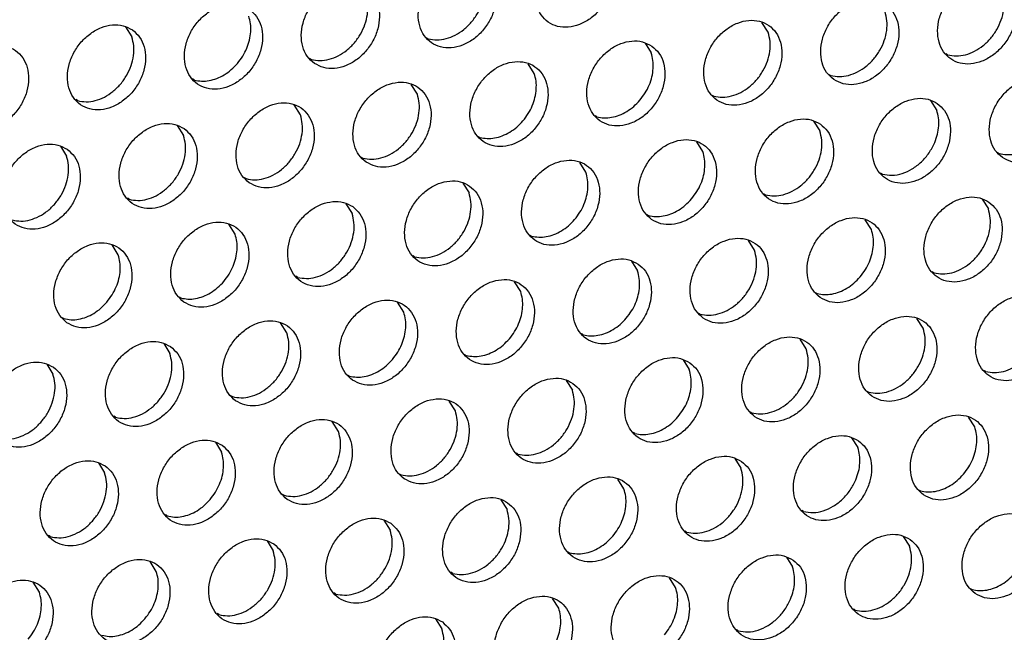
# Model space of a CAD drawing. Units: millimetres. Extents: x 31 to 625, y -33 to 387.
# Drawn here: x 498 to 506, y 70 to 76 of the extents above; entities that cross this region are included whole.
import ezdxf

# ---------------------------------------------------------------- set-up
doc = ezdxf.new("R2010")
doc.units = ezdxf.units.MM

# ---------------------------------------------------------------- blocks, each defined once
blk = doc.blocks.new('ansaugblende_lochung_rv4_6_bg63_wandstehend__71', base_point=(1990.452, 228.245))
at = {"color": 1, "linetype": 'Continuous'}
for p, q in [((2492.913, 377.217), (2493.185, 376.783)), ((2521.139, 376.983), (2520.867, 377.417)), ((2506.129, 376.746), (2506.208, 376.701)), ((2515.73, 376.509), (2516.002, 376.075)), ((2529.026, 375.992), (2528.947, 376.037)), ((2500.992, 375.838), (2501.071, 375.793)), ((2510.865, 375.167), (2510.593, 375.601)), ((2523.81, 375.13), (2523.889, 375.085)), ((2495.934, 374.885), (2495.855, 374.93)), ((2505.728, 374.26), (2505.456, 374.694)), ((2518.673, 374.222), (2518.751, 374.177)), ((2490.797, 373.978), (2490.718, 374.023)), ((2500.591, 373.352), (2500.319, 373.786)), ((2528.274, 373.985), (2528.546, 373.551)), ((2513.614, 373.269), (2513.536, 373.314)), ((2495.182, 372.879), (2495.454, 372.445)), ((2523.137, 373.078), (2523.409, 372.644)), ((2508.398, 372.407), (2508.477, 372.362)), ((2518.272, 371.736), (2518, 372.17)), ((2490.045, 371.971), (2490.317, 371.537)), ((2531.216, 371.698), (2531.295, 371.654)), ((2503.261, 371.499), (2503.34, 371.454)), ((2513.135, 370.829), (2512.863, 371.263)), ((2526.158, 370.746), (2526.079, 370.791)), ((2498.124, 370.592), (2498.203, 370.547)), ((2507.726, 370.355), (2507.998, 369.921)), ((2521.021, 369.838), (2520.942, 369.883)), ((2493.066, 369.639), (2492.987, 369.684)), ((2502.589, 369.447), (2502.861, 369.013)), ((2530.543, 369.647), (2530.815, 369.213)), ((2515.805, 368.976), (2515.884, 368.931)), ((2525.678, 368.305), (2525.406, 368.739)), ((2497.724, 368.106), (2497.452, 368.54)), ((2510.668, 368.068), (2510.747, 368.023)), ((2520.541, 367.397), (2520.269, 367.832)), ((2492.587, 367.198), (2492.315, 367.632)), ((2505.61, 367.116), (2505.531, 367.16)), ((2515.132, 366.924), (2515.404, 366.49)), ((2528.427, 366.407), (2528.348, 366.452)), ((2500.473, 366.208), (2500.394, 366.253)), ((2510.267, 365.582), (2509.995, 366.016)), ((2523.211, 365.545), (2523.29, 365.5)), ((2495.257, 365.345), (2495.336, 365.3)), ((2505.13, 364.675), (2504.858, 365.109)), ((2490.12, 364.438), (2490.199, 364.393)), ((2518.074, 364.637), (2518.153, 364.592)), ((2527.948, 363.966), (2527.676, 364.4)), ((2499.993, 363.767), (2499.721, 364.201)), ((2513.016, 363.684), (2512.937, 363.729)), ((2522.811, 363.059), (2522.539, 363.493)), ((2494.584, 363.294), (2494.856, 362.859)), ((2507.8, 362.822), (2507.879, 362.777)), ((2517.402, 362.585), (2517.674, 362.151)), ((2489.447, 362.386), (2489.719, 361.952)), ((2530.697, 362.068), (2530.618, 362.113)), ((2502.663, 361.914), (2502.742, 361.869)), ((2512.265, 361.678), (2512.537, 361.244)), ((2525.481, 361.206), (2525.56, 361.161)), ((2497.526, 361.007), (2497.605, 360.962)), ((2507.4, 360.336), (2507.128, 360.77)), ((2492.468, 360.054), (2492.389, 360.099)), ((2520.344, 360.298), (2520.423, 360.253)), ((2530.217, 359.628), (2529.945, 360.062)), ((2502.263, 359.428), (2501.991, 359.862)), ((2515.286, 359.346), (2515.207, 359.391)), ((2524.808, 359.154), (2525.08, 358.72)), ((2496.854, 358.955), (2497.125, 358.521)), ((2510.149, 358.438), (2510.07, 358.483)), ((2519.671, 358.247), (2519.943, 357.812)), ((2491.717, 358.047), (2491.988, 357.613)), ((2504.933, 357.575), (2505.012, 357.531)), ((2514.806, 356.905), (2514.534, 357.339)), ((2499.796, 356.668), (2499.875, 356.623)), ((2527.75, 356.867), (2527.829, 356.822)), ((2509.397, 356.431), (2509.669, 355.997)), ((2494.738, 355.715), (2494.659, 355.76)), ((2522.692, 355.915), (2522.613, 355.96)), ((2504.26, 355.524), (2504.532, 355.09)), ((2489.601, 354.808), (2489.522, 354.853)), ((2517.555, 355.007), (2517.476, 355.052)), ((2527.078, 354.815), (2527.35, 354.381)), ((2499.123, 354.616), (2499.395, 354.182)), ((2512.339, 354.144), (2512.418, 354.099)), ((2521.941, 353.908), (2522.213, 353.474)), ((2494.258, 353.274), (2493.986, 353.709)), ((2507.281, 353.192), (2507.202, 353.237)), ((2517.075, 352.566), (2516.804, 353)), ((2489.121, 352.367), (2488.849, 352.801)), ((2502.144, 352.284), (2502.065, 352.329)), ((2530.02, 352.528), (2530.099, 352.483)), ((2511.938, 351.659), (2511.667, 352.093)), ((2497.007, 351.377), (2496.928, 351.422)), ((2524.962, 351.576), (2524.883, 351.621)), ((2506.53, 351.185), (2506.801, 350.751)), ((2519.825, 350.668), (2519.746, 350.713))]:
    blk.add_line(p, q, dxfattribs=at)
for points in [[(2513.759, 380.717), (2513.351, 380.901), (2512.884, 380.937), (2512.395, 380.821), (2511.925, 380.565), (2511.511, 380.187), (2511.187, 379.719), (2510.979, 379.198), (2510.904, 378.668), (2510.968, 378.17), (2511.166, 377.746), (2511.481, 377.428), (2511.889, 377.244), (2512.356, 377.209), (2512.845, 377.324), (2513.315, 377.581), (2513.729, 377.958), (2514.053, 378.426), (2514.261, 378.947), (2514.336, 379.477), (2514.272, 379.975), (2514.074, 380.4), (2513.759, 380.717)], [(2506.344, 376.521), (2506.752, 376.337), (2507.219, 376.301), (2507.708, 376.416), (2508.178, 376.673), (2508.592, 377.051), (2508.916, 377.519), (2509.124, 378.039), (2509.199, 378.57), (2509.135, 379.067), (2508.937, 379.492), (2508.622, 379.809), (2508.214, 379.993), (2507.747, 380.029), (2507.258, 379.914), (2506.788, 379.657), (2506.374, 379.279), (2506.05, 378.811), (2505.842, 378.291), (2505.767, 377.76), (2505.831, 377.263), (2506.029, 376.838), (2506.344, 376.521)], [(2506.208, 376.701), (2506.588, 376.651), (2506.989, 376.705), (2507.389, 376.86), (2507.766, 377.106), (2508.099, 377.43), (2508.369, 377.815), (2508.563, 378.238), (2508.668, 378.677), (2508.679, 379.108), (2508.596, 379.506)], [(2501.207, 375.613), (2501.615, 375.429), (2502.082, 375.393), (2502.571, 375.509), (2503.041, 375.766), (2503.455, 376.143), (2503.779, 376.611), (2503.987, 377.132), (2504.062, 377.662), (2503.998, 378.16), (2503.8, 378.585), (2503.485, 378.902), (2503.077, 379.086), (2502.61, 379.121), (2502.121, 379.006), (2501.651, 378.749), (2501.237, 378.372), (2500.913, 377.904), (2500.705, 377.383), (2500.63, 376.853), (2500.694, 376.355), (2500.892, 375.93), (2501.207, 375.613)], [(2531.439, 379.101), (2531.031, 379.285), (2530.564, 379.321), (2530.076, 379.205), (2529.606, 378.949), (2529.192, 378.571), (2528.868, 378.103), (2528.66, 377.583), (2528.585, 377.052), (2528.649, 376.554), (2528.846, 376.13), (2529.162, 375.812), (2529.57, 375.629), (2530.037, 375.593), (2530.525, 375.708), (2530.996, 375.965), (2531.41, 376.343), (2531.734, 376.81), (2531.942, 377.331), (2532.017, 377.861), (2531.953, 378.359), (2531.755, 378.784), (2531.439, 379.101)], [(2501.071, 375.793), (2501.451, 375.744), (2501.852, 375.798), (2502.252, 375.952), (2502.629, 376.198), (2502.962, 376.523), (2503.232, 376.907), (2503.426, 377.331), (2503.531, 377.77), (2503.542, 378.2), (2503.459, 378.598)], [(2529.026, 375.992), (2529.406, 375.943), (2529.807, 375.997), (2530.207, 376.151), (2530.584, 376.398), (2530.917, 376.722), (2531.187, 377.106), (2531.38, 377.53), (2531.485, 377.969), (2531.496, 378.4), (2531.413, 378.798)], [(2498.348, 377.994), (2497.94, 378.178), (2497.473, 378.214), (2496.984, 378.099), (2496.514, 377.842), (2496.1, 377.464), (2495.776, 376.996), (2495.568, 376.476), (2495.493, 375.945), (2495.557, 375.447), (2495.755, 375.023), (2496.07, 374.706), (2496.478, 374.522), (2496.945, 374.486), (2497.434, 374.601), (2497.904, 374.858), (2498.318, 375.236), (2498.642, 375.704), (2498.85, 376.224), (2498.925, 376.755), (2498.861, 377.252), (2498.663, 377.677), (2498.348, 377.994)], [(2524.025, 374.905), (2524.433, 374.721), (2524.9, 374.685), (2525.388, 374.8), (2525.859, 375.057), (2526.273, 375.435), (2526.597, 375.903), (2526.805, 376.423), (2526.88, 376.954), (2526.816, 377.452), (2526.618, 377.876), (2526.302, 378.193), (2525.894, 378.377), (2525.427, 378.413), (2524.939, 378.298), (2524.469, 378.041), (2524.055, 377.663), (2523.731, 377.195), (2523.523, 376.675), (2523.448, 376.144), (2523.512, 375.647), (2523.709, 375.222), (2524.025, 374.905)], [(2497.825, 375.615), (2498.055, 375.932), (2498.234, 376.279), (2498.353, 376.642), (2498.408, 377.008), (2498.397, 377.362), (2498.322, 377.691)], [(2523.889, 375.085), (2524.269, 375.035), (2524.67, 375.089), (2525.07, 375.244), (2525.447, 375.49), (2525.78, 375.814), (2526.05, 376.199), (2526.243, 376.622), (2526.348, 377.062), (2526.359, 377.492), (2526.276, 377.89)], [(2493.211, 377.086), (2492.803, 377.27), (2492.336, 377.306), (2491.847, 377.191), (2491.377, 376.934), (2490.963, 376.556), (2490.639, 376.088), (2490.431, 375.568), (2490.356, 375.038), (2490.42, 374.54), (2490.618, 374.115), (2490.933, 373.798), (2491.341, 373.614), (2491.808, 373.578), (2492.297, 373.693), (2492.767, 373.95), (2493.181, 374.328), (2493.505, 374.796), (2493.713, 375.316), (2493.788, 375.847), (2493.724, 376.345), (2493.526, 376.769), (2493.211, 377.086)], [(2518.888, 373.997), (2519.296, 373.813), (2519.763, 373.778), (2520.251, 373.893), (2520.722, 374.15), (2521.136, 374.527), (2521.46, 374.995), (2521.668, 375.516), (2521.743, 376.046), (2521.679, 376.544), (2521.481, 376.969), (2521.165, 377.286), (2520.757, 377.47), (2520.29, 377.505), (2519.802, 377.39), (2519.332, 377.133), (2518.918, 376.756), (2518.594, 376.288), (2518.386, 375.767), (2518.311, 375.237), (2518.374, 374.739), (2518.572, 374.314), (2518.888, 373.997)], [(2490.797, 373.978), (2491.177, 373.929), (2491.578, 373.983), (2491.978, 374.137), (2492.355, 374.383), (2492.688, 374.707), (2492.958, 375.092), (2493.152, 375.516), (2493.257, 375.955), (2493.268, 376.385), (2493.185, 376.783)], [(2518.751, 374.177), (2519.132, 374.128), (2519.533, 374.182), (2519.933, 374.336), (2520.31, 374.582), (2520.643, 374.907), (2520.913, 375.291), (2521.106, 375.715), (2521.211, 376.154), (2521.222, 376.584), (2521.139, 376.983)], [(2485.796, 372.89), (2486.204, 372.707), (2486.671, 372.671), (2487.16, 372.786), (2487.63, 373.043), (2488.044, 373.42), (2488.368, 373.888), (2488.576, 374.409), (2488.651, 374.939), (2488.587, 375.437), (2488.389, 375.862), (2488.074, 376.179), (2487.666, 376.363), (2487.199, 376.399), (2486.71, 376.283), (2486.24, 376.027), (2485.826, 375.649), (2485.502, 375.181), (2485.294, 374.66), (2485.219, 374.13), (2485.283, 373.632), (2485.481, 373.208), (2485.796, 372.89)], [(2516.028, 376.378), (2515.62, 376.562), (2515.153, 376.598), (2514.665, 376.483), (2514.195, 376.226), (2513.781, 375.848), (2513.457, 375.38), (2513.249, 374.86), (2513.173, 374.329), (2513.237, 373.831), (2513.435, 373.407), (2513.751, 373.09), (2514.159, 372.906), (2514.626, 372.87), (2515.114, 372.985), (2515.585, 373.242), (2515.999, 373.62), (2516.323, 374.088), (2516.531, 374.608), (2516.606, 375.139), (2516.542, 375.636), (2516.344, 376.061), (2516.028, 376.378)], [(2515.506, 373.999), (2515.736, 374.316), (2515.914, 374.663), (2516.033, 375.026), (2516.088, 375.392), (2516.078, 375.746), (2516.002, 376.075)], [(2495.934, 374.885), (2496.249, 374.837), (2496.58, 374.861), (2496.917, 374.955), (2497.245, 375.117), (2497.551, 375.34), (2497.825, 375.615)], [(2508.614, 372.182), (2509.022, 371.998), (2509.489, 371.962), (2509.977, 372.078), (2510.448, 372.334), (2510.862, 372.712), (2511.186, 373.18), (2511.394, 373.7), (2511.469, 374.231), (2511.405, 374.729), (2511.207, 375.153), (2510.891, 375.471), (2510.483, 375.654), (2510.016, 375.69), (2509.528, 375.575), (2509.058, 375.318), (2508.644, 374.94), (2508.32, 374.472), (2508.112, 373.952), (2508.036, 373.422), (2508.1, 372.924), (2508.298, 372.499), (2508.614, 372.182)], [(2510.369, 373.091), (2510.599, 373.409), (2510.777, 373.756), (2510.896, 374.119), (2510.951, 374.484), (2510.941, 374.839), (2510.865, 375.167)], [(2503.477, 371.274), (2503.885, 371.091), (2504.352, 371.055), (2504.84, 371.17), (2505.311, 371.427), (2505.725, 371.805), (2506.049, 372.273), (2506.257, 372.793), (2506.332, 373.323), (2506.268, 373.821), (2506.07, 374.246), (2505.754, 374.563), (2505.346, 374.747), (2504.879, 374.783), (2504.391, 374.667), (2503.921, 374.411), (2503.507, 374.033), (2503.182, 373.565), (2502.974, 373.045), (2502.899, 372.514), (2502.963, 372.016), (2503.161, 371.592), (2503.477, 371.274)], [(2531.431, 371.474), (2531.839, 371.29), (2532.306, 371.254), (2532.795, 371.369), (2533.265, 371.626), (2533.679, 372.004), (2534.003, 372.472), (2534.211, 372.992), (2534.286, 373.523), (2534.222, 374.02), (2534.024, 374.445), (2533.709, 374.762), (2533.301, 374.946), (2532.834, 374.982), (2532.345, 374.867), (2531.875, 374.61), (2531.461, 374.232), (2531.137, 373.764), (2530.929, 373.244), (2530.854, 372.713), (2530.918, 372.215), (2531.116, 371.791), (2531.431, 371.474)], [(2503.34, 371.454), (2503.721, 371.405), (2504.122, 371.459), (2504.522, 371.613), (2504.899, 371.86), (2505.231, 372.184), (2505.502, 372.568), (2505.695, 372.992), (2505.8, 373.431), (2505.811, 373.862), (2505.728, 374.26)], [(2498.34, 370.367), (2498.748, 370.183), (2499.215, 370.147), (2499.703, 370.262), (2500.174, 370.519), (2500.587, 370.897), (2500.912, 371.365), (2501.12, 371.885), (2501.195, 372.416), (2501.131, 372.914), (2500.933, 373.338), (2500.617, 373.655), (2500.209, 373.839), (2499.742, 373.875), (2499.254, 373.76), (2498.783, 373.503), (2498.37, 373.125), (2498.045, 372.657), (2497.837, 372.137), (2497.762, 371.606), (2497.826, 371.109), (2498.024, 370.684), (2498.34, 370.367)], [(2513.614, 373.269), (2513.929, 373.221), (2514.261, 373.245), (2514.597, 373.339), (2514.925, 373.501), (2515.232, 373.724), (2515.506, 373.999)], [(2528.572, 373.855), (2528.164, 374.039), (2527.697, 374.074), (2527.208, 373.959), (2526.738, 373.702), (2526.324, 373.325), (2526, 372.857), (2525.792, 372.336), (2525.717, 371.806), (2525.781, 371.308), (2525.979, 370.883), (2526.294, 370.566), (2526.702, 370.382), (2527.169, 370.346), (2527.658, 370.462), (2528.128, 370.718), (2528.542, 371.096), (2528.866, 371.564), (2529.074, 372.085), (2529.149, 372.615), (2529.085, 373.113), (2528.887, 373.537), (2528.572, 373.855)], [(2498.203, 370.547), (2498.583, 370.497), (2498.985, 370.551), (2499.385, 370.706), (2499.762, 370.952), (2500.094, 371.276), (2500.365, 371.661), (2500.558, 372.084), (2500.663, 372.524), (2500.674, 372.954), (2500.591, 373.352)], [(2528.458, 372.14), (2528.577, 372.503), (2528.632, 372.868), (2528.622, 373.223), (2528.546, 373.551)], [(2495.48, 372.748), (2495.072, 372.932), (2494.605, 372.968), (2494.117, 372.852), (2493.646, 372.595), (2493.233, 372.218), (2492.908, 371.75), (2492.7, 371.229), (2492.625, 370.699), (2492.689, 370.201), (2492.887, 369.776), (2493.203, 369.459), (2493.611, 369.275), (2494.078, 369.24), (2494.566, 369.355), (2495.037, 369.612), (2495.45, 369.989), (2495.775, 370.457), (2495.983, 370.978), (2496.058, 371.508), (2495.994, 372.006), (2495.796, 372.431), (2495.48, 372.748)], [(2508.477, 372.362), (2508.792, 372.314), (2509.124, 372.337), (2509.46, 372.432), (2509.788, 372.593), (2510.095, 372.816), (2510.369, 373.091)], [(2523.435, 372.947), (2523.027, 373.131), (2522.56, 373.167), (2522.071, 373.052), (2521.601, 372.795), (2521.187, 372.417), (2520.863, 371.949), (2520.655, 371.429), (2520.58, 370.898), (2520.644, 370.4), (2520.842, 369.976), (2521.157, 369.659), (2521.565, 369.475), (2522.032, 369.439), (2522.521, 369.554), (2522.991, 369.811), (2523.405, 370.189), (2523.729, 370.657), (2523.937, 371.177), (2524.012, 371.707), (2523.948, 372.205), (2523.75, 372.63), (2523.435, 372.947)], [(2493.066, 369.639), (2493.446, 369.59), (2493.848, 369.644), (2494.248, 369.798), (2494.625, 370.044), (2494.957, 370.369), (2495.228, 370.753), (2495.421, 371.177), (2495.526, 371.616), (2495.537, 372.047), (2495.454, 372.445)], [(2521.021, 369.838), (2521.401, 369.789), (2521.802, 369.843), (2522.202, 369.997), (2522.579, 370.244), (2522.912, 370.568), (2523.182, 370.952), (2523.376, 371.376), (2523.481, 371.815), (2523.492, 372.246), (2523.409, 372.644)], [(2490.343, 371.84), (2489.935, 372.024), (2489.468, 372.06), (2488.98, 371.945), (2488.509, 371.688), (2488.096, 371.31), (2487.771, 370.842), (2487.563, 370.322), (2487.488, 369.791), (2487.552, 369.293), (2487.75, 368.869), (2488.066, 368.552), (2488.474, 368.368), (2488.941, 368.332), (2489.429, 368.447), (2489.9, 368.704), (2490.313, 369.082), (2490.638, 369.55), (2490.846, 370.07), (2490.921, 370.601), (2490.857, 371.098), (2490.659, 371.523), (2490.343, 371.84)], [(2516.02, 368.751), (2516.428, 368.567), (2516.895, 368.531), (2517.384, 368.646), (2517.854, 368.903), (2518.268, 369.281), (2518.592, 369.749), (2518.8, 370.269), (2518.875, 370.8), (2518.811, 371.298), (2518.613, 371.722), (2518.298, 372.039), (2517.89, 372.223), (2517.423, 372.259), (2516.934, 372.144), (2516.464, 371.887), (2516.05, 371.509), (2515.726, 371.041), (2515.518, 370.521), (2515.443, 369.99), (2515.507, 369.493), (2515.705, 369.068), (2516.02, 368.751)], [(2526.158, 370.746), (2526.582, 370.698), (2527.029, 370.777), (2527.469, 370.978), (2527.871, 371.287), (2528.208, 371.683), (2528.458, 372.14)], [(2531.295, 371.654), (2531.61, 371.605), (2531.942, 371.629), (2532.278, 371.723), (2532.606, 371.885), (2532.912, 372.108), (2533.186, 372.383)], [(2517.775, 369.66), (2518.005, 369.977), (2518.184, 370.324), (2518.303, 370.688), (2518.358, 371.053), (2518.347, 371.407), (2518.272, 371.736)], [(2487.929, 368.732), (2488.309, 368.682), (2488.711, 368.736), (2489.111, 368.891), (2489.488, 369.137), (2489.82, 369.461), (2490.091, 369.846), (2490.284, 370.269), (2490.389, 370.708), (2490.4, 371.139), (2490.317, 371.537)], [(2510.883, 367.843), (2511.291, 367.659), (2511.758, 367.624), (2512.247, 367.739), (2512.717, 367.996), (2513.131, 368.373), (2513.455, 368.841), (2513.663, 369.362), (2513.738, 369.892), (2513.674, 370.39), (2513.476, 370.815), (2513.161, 371.132), (2512.753, 371.316), (2512.286, 371.352), (2511.797, 371.236), (2511.327, 370.979), (2510.913, 370.602), (2510.589, 370.134), (2510.381, 369.613), (2510.306, 369.083), (2510.37, 368.585), (2510.568, 368.16), (2510.883, 367.843)], [(2512.638, 368.753), (2512.868, 369.07), (2513.047, 369.417), (2513.166, 369.78), (2513.221, 370.146), (2513.21, 370.5), (2513.135, 370.829)], [(2508.024, 370.224), (2507.616, 370.408), (2507.149, 370.444), (2506.66, 370.329), (2506.19, 370.072), (2505.776, 369.694), (2505.452, 369.226), (2505.244, 368.706), (2505.169, 368.175), (2505.233, 367.678), (2505.431, 367.253), (2505.746, 366.936), (2506.154, 366.752), (2506.621, 366.716), (2507.11, 366.831), (2507.58, 367.088), (2507.994, 367.466), (2508.318, 367.934), (2508.526, 368.454), (2508.601, 368.985), (2508.537, 369.482), (2508.339, 369.907), (2508.024, 370.224)], [(2505.61, 367.116), (2505.99, 367.066), (2506.391, 367.12), (2506.791, 367.275), (2507.168, 367.521), (2507.501, 367.845), (2507.771, 368.23), (2507.965, 368.653), (2508.07, 369.092), (2508.081, 369.523), (2507.998, 369.921)], [(2502.887, 369.317), (2502.479, 369.501), (2502.012, 369.536), (2501.523, 369.421), (2501.053, 369.164), (2500.639, 368.787), (2500.315, 368.319), (2500.107, 367.798), (2500.032, 367.268), (2500.096, 366.77), (2500.294, 366.345), (2500.609, 366.028), (2501.017, 365.844), (2501.484, 365.808), (2501.973, 365.924), (2502.443, 366.18), (2502.857, 366.558), (2503.181, 367.026), (2503.389, 367.547), (2503.464, 368.077), (2503.4, 368.575), (2503.202, 369), (2502.887, 369.317)], [(2515.884, 368.931), (2516.199, 368.883), (2516.53, 368.906), (2516.867, 369.001), (2517.195, 369.162), (2517.501, 369.385), (2517.775, 369.66)], [(2530.841, 369.516), (2530.433, 369.7), (2529.966, 369.736), (2529.478, 369.62), (2529.008, 369.364), (2528.594, 368.986), (2528.27, 368.518), (2528.062, 367.997), (2527.986, 367.467), (2528.05, 366.969), (2528.248, 366.545), (2528.564, 366.227), (2528.972, 366.043), (2529.439, 366.008), (2529.927, 366.123), (2530.398, 366.38), (2530.812, 366.757), (2531.136, 367.225), (2531.344, 367.746), (2531.419, 368.276), (2531.355, 368.774), (2531.157, 369.199), (2530.841, 369.516)], [(2500.473, 366.208), (2500.853, 366.159), (2501.254, 366.213), (2501.654, 366.367), (2502.031, 366.613), (2502.364, 366.938), (2502.634, 367.322), (2502.827, 367.746), (2502.933, 368.185), (2502.944, 368.615), (2502.861, 369.013)], [(2528.427, 366.407), (2528.808, 366.358), (2529.209, 366.412), (2529.609, 366.566), (2529.986, 366.812), (2530.319, 367.137), (2530.589, 367.521), (2530.782, 367.945), (2530.887, 368.384), (2530.898, 368.815), (2530.815, 369.213)], [(2495.472, 365.121), (2495.88, 364.937), (2496.347, 364.901), (2496.836, 365.016), (2497.306, 365.273), (2497.72, 365.651), (2498.044, 366.119), (2498.252, 366.639), (2498.327, 367.17), (2498.263, 367.667), (2498.065, 368.092), (2497.75, 368.409), (2497.342, 368.593), (2496.875, 368.629), (2496.386, 368.514), (2495.916, 368.257), (2495.502, 367.879), (2495.178, 367.411), (2494.97, 366.891), (2494.895, 366.36), (2494.959, 365.862), (2495.157, 365.438), (2495.472, 365.121)], [(2510.747, 368.023), (2511.062, 367.975), (2511.393, 367.999), (2511.73, 368.093), (2512.058, 368.255), (2512.364, 368.477), (2512.638, 368.753)], [(2523.427, 365.32), (2523.835, 365.136), (2524.302, 365.1), (2524.79, 365.215), (2525.261, 365.472), (2525.675, 365.85), (2525.999, 366.318), (2526.207, 366.838), (2526.282, 367.369), (2526.218, 367.867), (2526.02, 368.291), (2525.704, 368.608), (2525.296, 368.792), (2524.829, 368.828), (2524.341, 368.713), (2523.871, 368.456), (2523.457, 368.078), (2523.132, 367.61), (2522.925, 367.09), (2522.849, 366.559), (2522.913, 366.062), (2523.111, 365.637), (2523.427, 365.32)], [(2525.182, 366.229), (2525.412, 366.546), (2525.59, 366.893), (2525.709, 367.256), (2525.764, 367.622), (2525.754, 367.976), (2525.678, 368.305)], [(2490.335, 364.213), (2490.743, 364.029), (2491.21, 363.993), (2491.699, 364.108), (2492.169, 364.365), (2492.583, 364.743), (2492.907, 365.211), (2493.115, 365.731), (2493.19, 366.262), (2493.126, 366.76), (2492.928, 367.184), (2492.613, 367.501), (2492.205, 367.685), (2491.738, 367.721), (2491.249, 367.606), (2490.779, 367.349), (2490.365, 366.971), (2490.041, 366.503), (2489.833, 365.983), (2489.758, 365.453), (2489.822, 364.955), (2490.02, 364.53), (2490.335, 364.213)], [(2497.227, 366.03), (2497.457, 366.347), (2497.635, 366.694), (2497.754, 367.057), (2497.81, 367.423), (2497.799, 367.777), (2497.724, 368.106)], [(2518.29, 364.412), (2518.698, 364.228), (2519.165, 364.192), (2519.653, 364.308), (2520.124, 364.565), (2520.537, 364.942), (2520.862, 365.41), (2521.07, 365.931), (2521.145, 366.461), (2521.081, 366.959), (2520.883, 367.384), (2520.567, 367.701), (2520.159, 367.885), (2519.692, 367.92), (2519.204, 367.805), (2518.734, 367.548), (2518.32, 367.171), (2517.995, 366.703), (2517.787, 366.182), (2517.712, 365.652), (2517.776, 365.154), (2517.974, 364.729), (2518.29, 364.412)], [(2518.153, 364.592), (2518.533, 364.543), (2518.935, 364.597), (2519.335, 364.751), (2519.712, 364.997), (2520.044, 365.322), (2520.315, 365.706), (2520.508, 366.13), (2520.613, 366.569), (2520.624, 366.999), (2520.541, 367.397)], [(2492.09, 365.122), (2492.32, 365.44), (2492.498, 365.786), (2492.617, 366.15), (2492.673, 366.515), (2492.662, 366.869), (2492.587, 367.198)], [(2515.43, 366.793), (2515.022, 366.977), (2514.555, 367.013), (2514.067, 366.898), (2513.596, 366.641), (2513.183, 366.263), (2512.858, 365.795), (2512.65, 365.275), (2512.575, 364.744), (2512.639, 364.246), (2512.837, 363.822), (2513.153, 363.505), (2513.561, 363.321), (2514.028, 363.285), (2514.516, 363.4), (2514.987, 363.657), (2515.4, 364.035), (2515.725, 364.503), (2515.933, 365.023), (2516.008, 365.554), (2515.944, 366.051), (2515.746, 366.476), (2515.43, 366.793)], [(2514.907, 364.414), (2515.138, 364.731), (2515.316, 365.078), (2515.435, 365.441), (2515.49, 365.807), (2515.48, 366.161), (2515.404, 366.49)], [(2495.336, 365.3), (2495.651, 365.252), (2495.982, 365.276), (2496.319, 365.37), (2496.646, 365.532), (2496.953, 365.755), (2497.227, 366.03)], [(2508.016, 362.597), (2508.424, 362.413), (2508.891, 362.377), (2509.379, 362.492), (2509.85, 362.749), (2510.263, 363.127), (2510.588, 363.595), (2510.796, 364.115), (2510.871, 364.646), (2510.807, 365.144), (2510.609, 365.568), (2510.293, 365.885), (2509.885, 366.069), (2509.418, 366.105), (2508.93, 365.99), (2508.459, 365.733), (2508.046, 365.355), (2507.721, 364.887), (2507.513, 364.367), (2507.438, 363.837), (2507.502, 363.339), (2507.7, 362.914), (2508.016, 362.597)], [(2523.29, 365.5), (2523.605, 365.451), (2523.937, 365.475), (2524.273, 365.569), (2524.601, 365.731), (2524.908, 365.954), (2525.182, 366.229)], [(2509.77, 363.506), (2510.001, 363.824), (2510.179, 364.17), (2510.298, 364.534), (2510.353, 364.899), (2510.343, 365.253), (2510.267, 365.582)], [(2490.199, 364.393), (2490.514, 364.345), (2490.845, 364.368), (2491.182, 364.463), (2491.509, 364.624), (2491.816, 364.847), (2492.09, 365.122)], [(2502.879, 361.689), (2503.287, 361.506), (2503.754, 361.47), (2504.242, 361.585), (2504.713, 361.842), (2505.126, 362.219), (2505.451, 362.687), (2505.659, 363.208), (2505.734, 363.738), (2505.67, 364.236), (2505.472, 364.661), (2505.156, 364.978), (2504.748, 365.162), (2504.281, 365.198), (2503.793, 365.082), (2503.322, 364.826), (2502.909, 364.448), (2502.584, 363.98), (2502.376, 363.46), (2502.301, 362.929), (2502.365, 362.431), (2502.563, 362.007), (2502.879, 361.689)], [(2533.111, 365.177), (2532.703, 365.361), (2532.236, 365.397), (2531.747, 365.282), (2531.277, 365.025), (2530.863, 364.647), (2530.539, 364.179), (2530.331, 363.659), (2530.256, 363.128), (2530.32, 362.63), (2530.518, 362.206), (2530.833, 361.889), (2531.241, 361.705), (2531.708, 361.669), (2532.197, 361.784), (2532.667, 362.041), (2533.081, 362.419), (2533.405, 362.887), (2533.613, 363.407), (2533.688, 363.938), (2533.624, 364.435), (2533.426, 364.86), (2533.111, 365.177)], [(2504.633, 362.599), (2504.864, 362.916), (2505.042, 363.263), (2505.161, 363.626), (2505.216, 363.992), (2505.206, 364.346), (2505.13, 364.675)], [(2530.697, 362.068), (2531.077, 362.019), (2531.478, 362.073), (2531.878, 362.228), (2532.255, 362.474), (2532.588, 362.798), (2532.858, 363.183), (2533.052, 363.606), (2533.157, 364.045), (2533.168, 364.476), (2533.085, 364.874)], [(2497.742, 360.782), (2498.15, 360.598), (2498.617, 360.562), (2499.105, 360.677), (2499.575, 360.934), (2499.989, 361.312), (2500.314, 361.78), (2500.522, 362.3), (2500.597, 362.831), (2500.533, 363.329), (2500.335, 363.753), (2500.019, 364.07), (2499.611, 364.254), (2499.144, 364.29), (2498.656, 364.175), (2498.185, 363.918), (2497.772, 363.54), (2497.447, 363.072), (2497.239, 362.552), (2497.164, 362.021), (2497.228, 361.524), (2497.426, 361.099), (2497.742, 360.782)], [(2513.016, 363.684), (2513.331, 363.636), (2513.663, 363.66), (2513.999, 363.754), (2514.327, 363.916), (2514.634, 364.139), (2514.907, 364.414)], [(2525.696, 360.981), (2526.104, 360.797), (2526.571, 360.761), (2527.06, 360.877), (2527.53, 361.133), (2527.944, 361.511), (2528.268, 361.979), (2528.476, 362.499), (2528.551, 363.03), (2528.487, 363.528), (2528.289, 363.952), (2527.974, 364.27), (2527.566, 364.453), (2527.099, 364.489), (2526.61, 364.374), (2526.14, 364.117), (2525.726, 363.739), (2525.402, 363.271), (2525.194, 362.751), (2525.119, 362.221), (2525.183, 361.723), (2525.381, 361.298), (2525.696, 360.981)], [(2525.56, 361.161), (2525.94, 361.112), (2526.341, 361.166), (2526.741, 361.32), (2527.118, 361.566), (2527.451, 361.89), (2527.721, 362.275), (2527.915, 362.699), (2528.02, 363.138), (2528.031, 363.568), (2527.948, 363.966)], [(2494.882, 363.163), (2494.474, 363.347), (2494.007, 363.382), (2493.519, 363.267), (2493.048, 363.01), (2492.634, 362.633), (2492.31, 362.165), (2492.102, 361.644), (2492.027, 361.114), (2492.091, 360.616), (2492.289, 360.191), (2492.605, 359.874), (2493.013, 359.69), (2493.48, 359.655), (2493.968, 359.77), (2494.438, 360.027), (2494.852, 360.404), (2495.177, 360.872), (2495.384, 361.393), (2495.46, 361.923), (2495.396, 362.421), (2495.198, 362.846), (2494.882, 363.163)], [(2497.605, 360.962), (2497.985, 360.912), (2498.387, 360.966), (2498.787, 361.121), (2499.164, 361.367), (2499.496, 361.691), (2499.767, 362.076), (2499.96, 362.499), (2500.065, 362.939), (2500.076, 363.369), (2499.993, 363.767)], [(2507.879, 362.777), (2508.194, 362.729), (2508.526, 362.752), (2508.862, 362.847), (2509.19, 363.008), (2509.497, 363.231), (2509.77, 363.506)], [(2520.559, 360.073), (2520.967, 359.89), (2521.434, 359.854), (2521.923, 359.969), (2522.393, 360.226), (2522.807, 360.604), (2523.131, 361.072), (2523.339, 361.592), (2523.414, 362.122), (2523.35, 362.62), (2523.152, 363.045), (2522.837, 363.362), (2522.429, 363.546), (2521.962, 363.582), (2521.473, 363.467), (2521.003, 363.21), (2520.589, 362.832), (2520.265, 362.364), (2520.057, 361.844), (2519.982, 361.313), (2520.046, 360.815), (2520.244, 360.391), (2520.559, 360.073)], [(2520.423, 360.253), (2520.803, 360.204), (2521.204, 360.258), (2521.604, 360.412), (2521.981, 360.659), (2522.314, 360.983), (2522.584, 361.367), (2522.778, 361.791), (2522.883, 362.23), (2522.894, 362.661), (2522.811, 363.059)], [(2492.468, 360.054), (2492.848, 360.005), (2493.25, 360.059), (2493.65, 360.213), (2494.027, 360.459), (2494.359, 360.784), (2494.63, 361.168), (2494.823, 361.592), (2494.928, 362.031), (2494.939, 362.461), (2494.856, 362.859)], [(2502.742, 361.869), (2503.057, 361.821), (2503.389, 361.845), (2503.725, 361.939), (2504.053, 362.101), (2504.36, 362.324), (2504.633, 362.599)], [(2517.7, 362.454), (2517.292, 362.638), (2516.825, 362.674), (2516.336, 362.559), (2515.866, 362.302), (2515.452, 361.924), (2515.128, 361.456), (2514.92, 360.936), (2514.845, 360.405), (2514.909, 359.908), (2515.107, 359.483), (2515.422, 359.166), (2515.83, 358.982), (2516.297, 358.946), (2516.786, 359.061), (2517.256, 359.318), (2517.67, 359.696), (2517.994, 360.164), (2518.202, 360.684), (2518.277, 361.215), (2518.213, 361.713), (2518.015, 362.137), (2517.7, 362.454)], [(2489.745, 362.255), (2489.337, 362.439), (2488.87, 362.475), (2488.382, 362.36), (2487.911, 362.103), (2487.497, 361.725), (2487.173, 361.257), (2486.965, 360.737), (2486.89, 360.206), (2486.954, 359.708), (2487.152, 359.284), (2487.468, 358.967), (2487.876, 358.783), (2488.343, 358.747), (2488.831, 358.862), (2489.301, 359.119), (2489.715, 359.497), (2490.039, 359.965), (2490.247, 360.485), (2490.323, 361.016), (2490.259, 361.513), (2490.061, 361.938), (2489.745, 362.255)], [(2517.177, 360.075), (2517.407, 360.392), (2517.585, 360.739), (2517.704, 361.103), (2517.76, 361.468), (2517.749, 361.822), (2517.674, 362.151)], [(2487.331, 359.146), (2487.711, 359.097), (2488.113, 359.151), (2488.513, 359.306), (2488.89, 359.552), (2489.222, 359.876), (2489.493, 360.261), (2489.686, 360.684), (2489.791, 361.123), (2489.802, 361.554), (2489.719, 361.952)], [(2512.563, 361.547), (2512.155, 361.731), (2511.688, 361.767), (2511.199, 361.651), (2510.729, 361.394), (2510.315, 361.017), (2509.991, 360.549), (2509.783, 360.028), (2509.708, 359.498), (2509.772, 359), (2509.97, 358.575), (2510.285, 358.258), (2510.693, 358.074), (2511.16, 358.039), (2511.649, 358.154), (2512.119, 358.411), (2512.533, 358.788), (2512.857, 359.256), (2513.065, 359.777), (2513.14, 360.307), (2513.076, 360.805), (2512.878, 361.23), (2512.563, 361.547)], [(2510.149, 358.438), (2510.529, 358.389), (2510.93, 358.443), (2511.33, 358.597), (2511.707, 358.843), (2512.04, 359.168), (2512.31, 359.552), (2512.503, 359.976), (2512.609, 360.415), (2512.62, 360.846), (2512.537, 361.244)], [(2505.148, 357.351), (2505.556, 357.167), (2506.023, 357.131), (2506.512, 357.246), (2506.982, 357.503), (2507.396, 357.881), (2507.72, 358.349), (2507.928, 358.869), (2508.003, 359.4), (2507.939, 359.897), (2507.741, 360.322), (2507.426, 360.639), (2507.018, 360.823), (2506.551, 360.859), (2506.062, 360.744), (2505.592, 360.487), (2505.178, 360.109), (2504.854, 359.641), (2504.646, 359.121), (2504.571, 358.59), (2504.635, 358.092), (2504.833, 357.668), (2505.148, 357.351)], [(2505.012, 357.531), (2505.392, 357.481), (2505.793, 357.535), (2506.193, 357.69), (2506.57, 357.936), (2506.903, 358.26), (2507.173, 358.645), (2507.366, 359.068), (2507.472, 359.507), (2507.483, 359.938), (2507.4, 360.336)], [(2500.011, 356.443), (2500.419, 356.259), (2500.886, 356.223), (2501.375, 356.339), (2501.845, 356.595), (2502.259, 356.973), (2502.583, 357.441), (2502.791, 357.962), (2502.866, 358.492), (2502.802, 358.99), (2502.604, 359.414), (2502.289, 359.732), (2501.881, 359.916), (2501.414, 359.951), (2500.925, 359.836), (2500.455, 359.579), (2500.041, 359.202), (2499.717, 358.734), (2499.509, 358.213), (2499.434, 357.683), (2499.498, 357.185), (2499.696, 356.76), (2500.011, 356.443)], [(2515.286, 359.346), (2515.601, 359.297), (2515.932, 359.321), (2516.269, 359.416), (2516.596, 359.577), (2516.903, 359.8), (2517.177, 360.075)], [(2527.966, 356.642), (2528.374, 356.458), (2528.841, 356.423), (2529.329, 356.538), (2529.8, 356.795), (2530.213, 357.172), (2530.538, 357.64), (2530.746, 358.161), (2530.821, 358.691), (2530.757, 359.189), (2530.559, 359.614), (2530.243, 359.931), (2529.835, 360.115), (2529.368, 360.151), (2528.88, 360.035), (2528.409, 359.778), (2527.996, 359.401), (2527.671, 358.933), (2527.463, 358.412), (2527.388, 357.882), (2527.452, 357.384), (2527.65, 356.959), (2527.966, 356.642)], [(2529.72, 357.552), (2529.951, 357.869), (2530.129, 358.216), (2530.248, 358.579), (2530.303, 358.945), (2530.293, 359.299), (2530.217, 359.628)], [(2497.152, 358.824), (2496.744, 359.008), (2496.277, 359.044), (2495.788, 358.929), (2495.318, 358.672), (2494.904, 358.294), (2494.58, 357.826), (2494.372, 357.306), (2494.297, 356.775), (2494.361, 356.277), (2494.559, 355.853), (2494.874, 355.536), (2495.282, 355.352), (2495.749, 355.316), (2496.238, 355.431), (2496.708, 355.688), (2497.122, 356.066), (2497.446, 356.534), (2497.654, 357.054), (2497.729, 357.584), (2497.665, 358.082), (2497.467, 358.507), (2497.152, 358.824)], [(2499.875, 356.623), (2500.255, 356.574), (2500.656, 356.628), (2501.056, 356.782), (2501.433, 357.028), (2501.766, 357.353), (2502.036, 357.737), (2502.229, 358.161), (2502.334, 358.6), (2502.346, 359.03), (2502.263, 359.428)], [(2525.106, 359.023), (2524.698, 359.207), (2524.231, 359.243), (2523.743, 359.128), (2523.272, 358.871), (2522.859, 358.493), (2522.534, 358.025), (2522.326, 357.505), (2522.251, 356.974), (2522.315, 356.477), (2522.513, 356.052), (2522.829, 355.735), (2523.237, 355.551), (2523.704, 355.515), (2524.192, 355.63), (2524.663, 355.887), (2525.076, 356.265), (2525.401, 356.733), (2525.609, 357.253), (2525.684, 357.784), (2525.62, 358.281), (2525.422, 358.706), (2525.106, 359.023)], [(2524.992, 357.308), (2525.111, 357.671), (2525.166, 358.037), (2525.156, 358.391), (2525.08, 358.72)], [(2496.629, 356.445), (2496.859, 356.762), (2497.037, 357.109), (2497.156, 357.472), (2497.212, 357.838), (2497.201, 358.192), (2497.125, 358.521)], [(2519.969, 358.116), (2519.561, 358.3), (2519.094, 358.335), (2518.606, 358.22), (2518.135, 357.963), (2517.722, 357.586), (2517.397, 357.118), (2517.189, 356.597), (2517.114, 356.067), (2517.178, 355.569), (2517.376, 355.144), (2517.692, 354.827), (2518.1, 354.643), (2518.567, 354.607), (2519.055, 354.723), (2519.526, 354.979), (2519.939, 355.357), (2520.264, 355.825), (2520.472, 356.346), (2520.547, 356.876), (2520.483, 357.374), (2520.285, 357.799), (2519.969, 358.116)], [(2492.015, 357.916), (2491.607, 358.1), (2491.14, 358.136), (2490.651, 358.021), (2490.181, 357.764), (2489.767, 357.386), (2489.443, 356.918), (2489.235, 356.398), (2489.16, 355.867), (2489.224, 355.37), (2489.422, 354.945), (2489.737, 354.628), (2490.145, 354.444), (2490.612, 354.408), (2491.101, 354.523), (2491.571, 354.78), (2491.985, 355.158), (2492.309, 355.626), (2492.517, 356.146), (2492.592, 356.677), (2492.528, 357.175), (2492.33, 357.599), (2492.015, 357.916)], [(2517.555, 355.007), (2517.935, 354.958), (2518.337, 355.012), (2518.737, 355.166), (2519.114, 355.412), (2519.446, 355.737), (2519.717, 356.121), (2519.91, 356.545), (2520.015, 356.984), (2520.026, 357.414), (2519.943, 357.812)], [(2489.601, 354.808), (2489.981, 354.758), (2490.382, 354.813), (2490.782, 354.967), (2491.159, 355.213), (2491.492, 355.537), (2491.762, 355.922), (2491.955, 356.345), (2492.06, 356.785), (2492.072, 357.215), (2491.988, 357.613)], [(2512.555, 353.92), (2512.963, 353.736), (2513.43, 353.7), (2513.918, 353.815), (2514.388, 354.072), (2514.802, 354.45), (2515.127, 354.918), (2515.335, 355.438), (2515.41, 355.969), (2515.346, 356.466), (2515.148, 356.891), (2514.832, 357.208), (2514.424, 357.392), (2513.957, 357.428), (2513.469, 357.313), (2512.998, 357.056), (2512.584, 356.678), (2512.26, 356.21), (2512.052, 355.69), (2511.977, 355.159), (2512.041, 354.661), (2512.239, 354.237), (2512.555, 353.92)], [(2522.692, 355.915), (2523.116, 355.866), (2523.563, 355.945), (2524.003, 356.146), (2524.405, 356.455), (2524.742, 356.852), (2524.992, 357.308)], [(2527.829, 356.822), (2528.144, 356.774), (2528.476, 356.798), (2528.812, 356.892), (2529.14, 357.054), (2529.447, 357.277), (2529.72, 357.552)], [(2514.309, 354.829), (2514.54, 355.146), (2514.718, 355.493), (2514.837, 355.856), (2514.892, 356.222), (2514.882, 356.576), (2514.806, 356.905)], [(2494.738, 355.715), (2495.053, 355.667), (2495.384, 355.691), (2495.721, 355.785), (2496.048, 355.947), (2496.355, 356.17), (2496.629, 356.445)], [(2509.695, 356.3), (2509.287, 356.484), (2508.82, 356.52), (2508.332, 356.405), (2507.861, 356.148), (2507.447, 355.77), (2507.123, 355.302), (2506.915, 354.782), (2506.84, 354.252), (2506.904, 353.754), (2507.102, 353.329), (2507.418, 353.012), (2507.826, 352.828), (2508.293, 352.792), (2508.781, 352.907), (2509.251, 353.164), (2509.665, 353.542), (2509.989, 354.01), (2510.197, 354.53), (2510.273, 355.061), (2510.209, 355.559), (2510.011, 355.983), (2509.695, 356.3)], [(2504.558, 355.393), (2504.15, 355.577), (2503.683, 355.613), (2503.195, 355.497), (2502.724, 355.241), (2502.31, 354.863), (2501.986, 354.395), (2501.778, 353.874), (2501.703, 353.344), (2501.767, 352.846), (2501.965, 352.422), (2502.281, 352.104), (2502.689, 351.92), (2503.156, 351.885), (2503.644, 352), (2504.114, 352.257), (2504.528, 352.634), (2504.852, 353.102), (2505.06, 353.623), (2505.136, 354.153), (2505.072, 354.651), (2504.874, 355.076), (2504.558, 355.393)], [(2507.281, 353.192), (2507.661, 353.143), (2508.063, 353.197), (2508.463, 353.351), (2508.84, 353.597), (2509.172, 353.921), (2509.443, 354.306), (2509.636, 354.73), (2509.741, 355.169), (2509.752, 355.599), (2509.669, 355.997)], [(2530.235, 352.304), (2530.643, 352.12), (2531.11, 352.084), (2531.599, 352.199), (2532.069, 352.456), (2532.483, 352.834), (2532.807, 353.302), (2533.015, 353.822), (2533.09, 354.353), (2533.026, 354.85), (2532.828, 355.275), (2532.513, 355.592), (2532.105, 355.776), (2531.638, 355.812), (2531.149, 355.697), (2530.679, 355.44), (2530.265, 355.062), (2529.941, 354.594), (2529.733, 354.074), (2529.658, 353.543), (2529.722, 353.045), (2529.92, 352.621), (2530.235, 352.304)], [(2499.421, 354.485), (2499.013, 354.669), (2498.546, 354.705), (2498.058, 354.59), (2497.587, 354.333), (2497.173, 353.955), (2496.849, 353.487), (2496.641, 352.967), (2496.566, 352.436), (2496.63, 351.939), (2496.828, 351.514), (2497.144, 351.197), (2497.552, 351.013), (2498.019, 350.977), (2498.507, 351.092), (2498.977, 351.349), (2499.391, 351.727), (2499.715, 352.195), (2499.923, 352.715), (2499.998, 353.246), (2499.935, 353.743), (2499.737, 354.168), (2499.421, 354.485)], [(2502.144, 352.284), (2502.524, 352.235), (2502.926, 352.289), (2503.326, 352.443), (2503.703, 352.689), (2504.035, 353.014), (2504.306, 353.398), (2504.499, 353.822), (2504.604, 354.261), (2504.615, 354.692), (2504.532, 355.09)], [(2512.418, 354.099), (2512.733, 354.051), (2513.065, 354.075), (2513.401, 354.169), (2513.729, 354.331), (2514.036, 354.554), (2514.309, 354.829)], [(2527.376, 354.685), (2526.968, 354.868), (2526.501, 354.904), (2526.012, 354.789), (2525.542, 354.532), (2525.128, 354.154), (2524.804, 353.686), (2524.596, 353.166), (2524.521, 352.636), (2524.585, 352.138), (2524.783, 351.713), (2525.098, 351.396), (2525.506, 351.212), (2525.973, 351.176), (2526.462, 351.291), (2526.932, 351.548), (2527.346, 351.926), (2527.67, 352.394), (2527.878, 352.914), (2527.953, 353.445), (2527.889, 353.943), (2527.691, 354.367), (2527.376, 354.685)], [(2524.962, 351.576), (2525.342, 351.527), (2525.743, 351.581), (2526.143, 351.735), (2526.52, 351.981), (2526.853, 352.305), (2527.123, 352.69), (2527.316, 353.114), (2527.422, 353.553), (2527.433, 353.983), (2527.35, 354.381)], [(2497.007, 351.377), (2497.387, 351.327), (2497.789, 351.381), (2498.189, 351.536), (2498.565, 351.782), (2498.898, 352.106), (2499.169, 352.491), (2499.362, 352.914), (2499.467, 353.354), (2499.478, 353.784), (2499.395, 354.182)], [(2522.239, 353.777), (2521.831, 353.961), (2521.364, 353.997), (2520.875, 353.881), (2520.405, 353.625), (2519.991, 353.247), (2519.667, 352.779), (2519.459, 352.259), (2519.384, 351.728), (2519.448, 351.23), (2519.646, 350.806), (2519.961, 350.488), (2520.369, 350.305), (2520.836, 350.269), (2521.325, 350.384), (2521.795, 350.641), (2522.209, 351.019), (2522.533, 351.486), (2522.741, 352.007), (2522.816, 352.537), (2522.752, 353.035), (2522.554, 353.46), (2522.239, 353.777)], [(2492.007, 350.289), (2492.415, 350.105), (2492.882, 350.069), (2493.37, 350.185), (2493.84, 350.442), (2494.254, 350.819), (2494.578, 351.287), (2494.786, 351.808), (2494.861, 352.338), (2494.797, 352.836), (2494.6, 353.261), (2494.284, 353.578), (2493.876, 353.762), (2493.409, 353.797), (2492.921, 353.682), (2492.45, 353.425), (2492.036, 353.048), (2491.712, 352.58), (2491.504, 352.059), (2491.429, 351.529), (2491.493, 351.031), (2491.691, 350.606), (2492.007, 350.289)], [(2522.124, 352.062), (2522.243, 352.425), (2522.299, 352.791), (2522.288, 353.145), (2522.213, 353.474)], [(2493.761, 351.199), (2493.992, 351.516), (2494.17, 351.863), (2494.289, 352.226), (2494.344, 352.592), (2494.334, 352.946), (2494.258, 353.274)], [(2514.824, 349.581), (2515.232, 349.397), (2515.699, 349.361), (2516.188, 349.476), (2516.658, 349.733), (2517.072, 350.111), (2517.396, 350.579), (2517.604, 351.099), (2517.679, 351.63), (2517.615, 352.128), (2517.417, 352.552), (2517.102, 352.869), (2516.694, 353.053), (2516.227, 353.089), (2515.738, 352.974), (2515.268, 352.717), (2514.854, 352.339), (2514.53, 351.871), (2514.322, 351.351), (2514.247, 350.82), (2514.311, 350.323), (2514.509, 349.898), (2514.824, 349.581)], [(2530.099, 352.483), (2530.414, 352.435), (2530.745, 352.459), (2531.082, 352.553), (2531.409, 352.715), (2531.716, 352.938), (2531.99, 353.213)], [(2486.87, 349.382), (2487.278, 349.198), (2487.745, 349.162), (2488.233, 349.277), (2488.703, 349.534), (2489.117, 349.912), (2489.441, 350.38), (2489.649, 350.9), (2489.724, 351.431), (2489.66, 351.928), (2489.463, 352.353), (2489.147, 352.67), (2488.739, 352.854), (2488.272, 352.89), (2487.784, 352.775), (2487.313, 352.518), (2486.899, 352.14), (2486.575, 351.672), (2486.367, 351.152), (2486.292, 350.621), (2486.356, 350.123), (2486.554, 349.699), (2486.87, 349.382)], [(2516.579, 350.49), (2516.809, 350.807), (2516.987, 351.154), (2517.106, 351.518), (2517.162, 351.883), (2517.151, 352.237), (2517.075, 352.566)], [(2488.624, 350.291), (2488.855, 350.608), (2489.033, 350.955), (2489.152, 351.318), (2489.207, 351.684), (2489.197, 352.038), (2489.121, 352.367)], [(2509.687, 348.673), (2510.095, 348.489), (2510.562, 348.454), (2511.051, 348.569), (2511.521, 348.826), (2511.935, 349.203), (2512.259, 349.671), (2512.467, 350.192), (2512.542, 350.722), (2512.478, 351.22), (2512.28, 351.645), (2511.965, 351.962), (2511.557, 352.146), (2511.09, 352.181), (2510.601, 352.066), (2510.131, 351.809), (2509.717, 351.432), (2509.393, 350.964), (2509.185, 350.443), (2509.11, 349.913), (2509.174, 349.415), (2509.372, 348.99), (2509.687, 348.673)], [(2519.825, 350.668), (2520.249, 350.62), (2520.696, 350.699), (2521.135, 350.9), (2521.538, 351.209), (2521.875, 351.605), (2522.124, 352.062)], [(2506.828, 351.054), (2506.42, 351.238), (2505.953, 351.274), (2505.464, 351.159), (2504.994, 350.902), (2504.58, 350.524), (2504.256, 350.056), (2504.048, 349.536), (2503.973, 349.005), (2504.037, 348.507), (2504.235, 348.083), (2504.55, 347.766), (2504.958, 347.582), (2505.425, 347.546), (2505.914, 347.661), (2506.384, 347.918), (2506.798, 348.296), (2507.122, 348.764), (2507.33, 349.284), (2507.405, 349.815), (2507.341, 350.312), (2507.143, 350.737), (2506.828, 351.054)], [(2511.442, 349.583), (2511.672, 349.9), (2511.85, 350.247), (2511.969, 350.61), (2512.025, 350.976), (2512.014, 351.33), (2511.938, 351.659)], [(2491.87, 350.469), (2492.185, 350.421), (2492.517, 350.444), (2492.853, 350.539), (2493.181, 350.701), (2493.488, 350.923), (2493.761, 351.199)], [(2504.414, 347.945), (2504.794, 347.896), (2505.195, 347.95), (2505.595, 348.105), (2505.972, 348.351), (2506.305, 348.675), (2506.575, 349.06), (2506.768, 349.483), (2506.873, 349.922), (2506.885, 350.353), (2506.801, 350.751)]]:
    blk.add_spline(points, degree=3, dxfattribs=at)
blk = doc.blocks.new('verkleidung_umluft_bg63_wandstehend_c2_links__72', base_point=(1876.785, 228.245))
blk.add_blockref('ansaugblende_lochung_rv4_6_bg63_wandstehend__71', (1990.452, 228.245))
blk = doc.blocks.new('Allg_Ansicht1', base_point=(2340, 675))
blk.add_blockref('verkleidung_umluft_bg63_wandstehend_c2_links__72', (1876.785, 228.245))

msp = doc.modelspace()

# ---------------------------------------------------------------- block references
at = {"xscale": 0.2, "yscale": 0.2, "zscale": 0.2}
msp.add_blockref('Allg_Ansicht1', (468, 135), dxfattribs=at)

doc.saveas('drawing.dxf')
